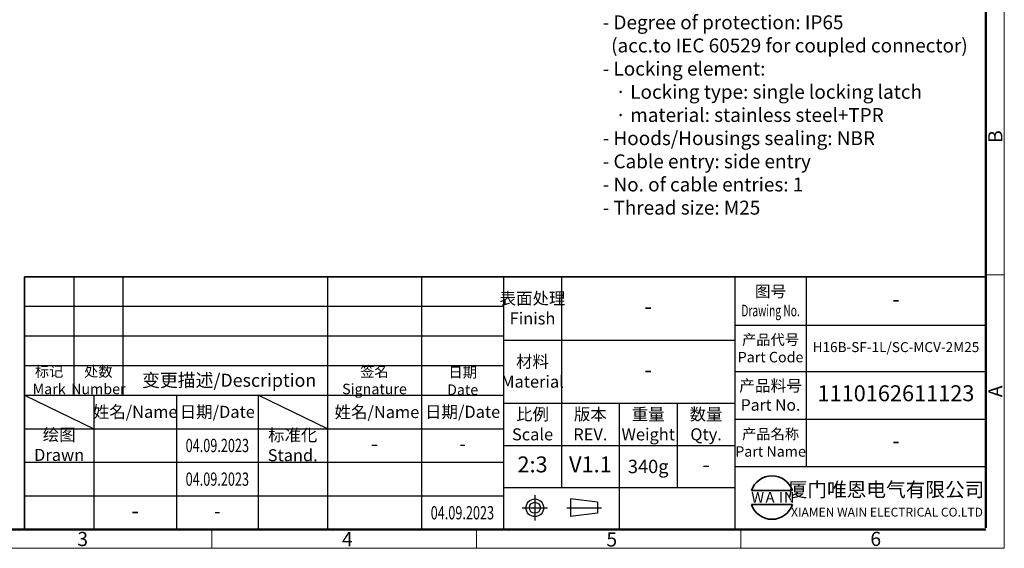
# Model space of a CAD drawing. Units: millimetres. Extents: x 1516 to 2110, y 547 to 967.
# Drawn here: x 1741 to 2110, y 547 to 745 of the extents above; entities that cross this region are included whole.
import ezdxf

# ---------------------------------------------------------------- set-up
doc = ezdxf.new("R2010")
doc.units = ezdxf.units.MM
doc.header["$LTSCALE"] = 0.1
for name, color, linetype, lineweight in [('Dim', 3, 'CONTINUOUS', 15), ('图框', 7, 'CONTINUOUS', 20), ('打标文字', 3, 'CONTINUOUS', 20)]:
    doc.layers.add(name, color=color, linetype=linetype, lineweight=lineweight)
doc.styles.add('Chinese', font='PMingLiU.ttf')
doc.styles.add('Romans字体', font='romans.shx', dxfattribs={"width": 0.75})
doc.styles.get("Standard").update_dxf_attribs({"font": 'SIMFANG.TTF', "width": 0.75})
doc.styles.add('工程字', font='gbenor.shx', dxfattribs={"bigfont": 'gbcbig.shx'})

# ---------------------------------------------------------------- blocks, each defined once
blk = doc.blocks.new('A4图框-NEW')
at = {"layer": '图框', "color": 1, "lineweight": 18}
for p, q in [((1130.41, 480.53), (1130.41, 690.53)), ((833.41, 480.53), (1130.41, 480.53))]:
    blk.add_line(p, q, dxfattribs=at)
at = {"layer": '图框', "lineweight": 50}
for p, q in [((1126.93, 484.34), (1126.93, 675.53)), ((836.85, 484.03), (1126.93, 484.03))]:
    blk.add_line(p, q, dxfattribs=at)
at = {"layer": '图框', "lineweight": 35}
for q in [(1126.93, 531.33), (946.93, 484.03)]:
    blk.add_line((946.93, 531.33), q, dxfattribs=at)
at = {"layer": '图框', "lineweight": -3}
for p, q in [((956.15, 531.33), (956.15, 509.21)), ((965.36, 531.33), (965.36, 509.21)), ((1003.65, 531.33), (1003.65, 484.03)), ((1021.3, 531.33), (1021.3, 484.03)), ((1036.65, 531.33), (1036.65, 484.01)), ((1047.47, 531.33), (1047.47, 507.67)), ((1079.97, 531.33), (1079.97, 484.01)), ((1093.32, 531.33), (1093.32, 495.84)), ((946.93, 525.8), (1036.65, 525.8)), ((1079.97, 522.27), (1126.93, 522.27)), ((946.93, 520.27), (1036.65, 520.27)), ((1036.65, 519.5), (1079.97, 519.5)), ((946.93, 514.74), (1036.65, 514.74)), ((1079.97, 513.59), (1126.93, 513.59)), ((946.93, 509.21), (1036.65, 509.21)), ((946.93, 509.21), (959.91, 502.91)), ((959.91, 509.21), (959.91, 484.03)), ((975.41, 509.21), (975.41, 484.03)), ((990.67, 509.21), (990.67, 484.03)), ((1003.65, 502.91), (990.67, 509.21)), ((1036.65, 507.67), (1079.97, 507.67)), ((1047.48, 507.67), (1047.48, 491.9)), ((1058.31, 507.67), (1058.31, 484.03)), ((1069.14, 507.67), (1069.14, 491.9)), ((1079.97, 504.71), (1126.93, 504.71)), ((946.93, 502.91), (1036.65, 502.91)), ((1036.65, 499.78), (1079.97, 499.78)), ((946.93, 496.62), (1036.65, 496.62)), ((1079.97, 495.84), (1126.93, 495.84)), ((1036.65, 491.9), (1079.97, 491.9)), ((946.93, 490.33), (1036.65, 490.33))]:
    blk.add_line(p, q, dxfattribs=at)
at = {"layer": '图框', "color": 6}
for p, q in [((1126.91, 531.71), (1130.41, 531.71)), ((982.02, 484.03), (982.02, 480.53)), ((1031.55, 484.03), (1031.55, 480.53)), ((1081.09, 484.03), (1081.09, 480.53))]:
    blk.add_line(p, q, dxfattribs=at)
at = {"layer": '图框', "lineweight": 25}
for p, q in [((1042.5, 490.48), (1042.5, 485.74)), ((1054.23, 489.14), (1049.16, 489.76)), ((1049.16, 489.76), (1049.16, 486.46)), ((1054.23, 489.14), (1054.23, 487.08)), ((1040.14, 488.11), (1044.87, 488.11)), ((1048.47, 488.11), (1054.95, 488.11)), ((1054.23, 487.08), (1049.16, 486.46))]:
    blk.add_line(p, q, dxfattribs=at)
at = {"layer": '图框', "color": 4, "lineweight": 35}
for p, q in [((1083.06, 491.34), (1090.74, 491.34)), ((1083.06, 488.7), (1090.74, 488.7))]:
    blk.add_line(p, q, dxfattribs=at)
at = {"layer": '图框', "lineweight": 25}
for radius in [1.65, 1.03]:
    blk.add_circle((1042.5, 488.11), radius, dxfattribs=at)
at = {"layer": '图框', "color": 4, "lineweight": 35}
for start, end in [(18.9524, 161.0476), (198.9524, 341.0476)]:
    blk.add_arc((1086.9, 490.02), 4.06, start, end, dxfattribs=at)
at = {"layer": '图框', "color": 6, "insert": (1127.4, 556.37), "char_height": 2.65, "width": 2.5579, "attachment_point": 1, "rotation": 90, "style": 'Romans字体'}
blk.add_mtext('B', dxfattribs=at)
at = {"layer": '图框', "attachment_point": 5}
for s, insert, char_height, width in [('图号{\\Ftxt|c134;\\P\\Fromans|c134;\\W0.65;Drawing No.}', (1086.64, 526.8), 2.1549, 13.3447), ('表面处理\\P{\\Fromans|c134;Finish}', (1042.06, 525.41), 2.2528, 10.82), ('产品代号\\P{\\Fromans|c134;Part Code}', (1086.64, 517.93), 1.959, 13.3447), ('材料\\P{\\Fromans|c134;Material}', (1042.06, 513.59), 2.2528, 10.82), ('标记\\P{\\Fromans|c134;Mark}', (951.54, 511.97), 1.959, 9.2182), ('处数\\P{\\Fromans|c134;Number }', (960.76, 511.97), 1.959, 9.2182), ('签名\\P{\\Fromans|c134;Signature} ', (1012.47, 511.97), 1.959, 17.6264), ('日期\\P{\\Fromans|c134;Date}', (1028.98, 511.83), 1.959, 15.3523), ('  变更描述{\\Fromans|c134;/Description}', (984.51, 511.97), 2.4487, 38.2879), ('产品料号\\P{\\Fromans|c134;Part No.}', (1086.64, 509.15), 2.1549, 13.3447), ('姓名{\\Fromans|c134;/Name\\Ftxt|c134; }', (967.66, 506.06), 2.2528, 15.5018), ('日期{\\Fromans|c134;/Date}', (983.04, 506.06), 2.2528, 15.2624), ('姓名{\\Fromans|c134;/Name}', (1012.93, 506.02), 2.2528, 16.9349), ('日期{\\Fromans|c134;/Date}', (1028.98, 506.06), 2.2528, 15.3523), ('比例\\P{\\Fromans|c134;Scale}', (1042.07, 503.73), 2.2528, 10.8293), ('版本\\P{\\Fromans|c134;REV.}', (1052.89, 503.73), 2.2528, 10.8387), ('数量\\P{\\Fromans|c134;Qty.}', (1074.56, 503.73), 2.2528, 10.8293), ('重量\\P{\\Fromans|c134;Weight}', (1063.73, 503.73), 2.2528, 10.8293), ('绘图\\P{\\Fromans|c134;Drawn\\Ftxt|c134; }', (953.42, 499.88), 2.2528, 12.9801), ('产品名称\\P{\\Fromans|c134;Part Name}', (1086.64, 500.28), 1.959, 13.3447)]:
    blk.add_mtext(s, dxfattribs=dict(at, insert=insert, char_height=char_height, width=width))
at = {"layer": '图框', "color": 3, "attachment_point": 5, "style": 'Romans字体'}
for s, insert, char_height, width in [('-', (1063.72, 525.41), 2.99, 32.4974), ('-', (1110.12, 526.8), 2.99, 33.6124), ('-', (1063.73, 513.59), 2.99, 32.488), ('{\\W0.7;04.09.2023}', (983.04, 499.77), 2.4879, 15.2624), ('-', (1012.48, 499.77), 2.99, 17.6488), ('-', (1028.98, 499.77), 2.49, 15.3523), ('-', (1110.12, 500.28), 2.99, 33.6124), ('V1.1', (1052.9, 495.84), 2.986, 10.8293), ('-', (1074.56, 495.84), 2.99, 10.8293), ('{\\W0.7;04.09.2023}', (983.04, 493.47), 2.4879, 15.2624), ('-', (967.66, 487.18), 2.99, 15.5018), ('-', (983.04, 487.18), 2.49, 15.2624), ('{\\W0.7;04.09.2023}', (1028.93, 487.18), 2.4879, 15.2624)]:
    blk.add_mtext(s, dxfattribs=dict(at, insert=insert, char_height=char_height, width=width))
at = {"layer": '图框', "color": 6, "linetype": 'ByBlock', "lineweight": 18, "insert": (1127.4, 508.79), "char_height": 2.65, "width": 2.5579, "attachment_point": 1, "rotation": 90, "style": 'Romans字体'}
blk.add_mtext('A', dxfattribs=at)
at = {"layer": '图框', "insert": (997.16, 499.82), "char_height": 2.2528, "width": 12.9801, "attachment_point": 5, "style": 'Romans字体'}
blk.add_mtext('{\\fFangSong_GB2312|b0|i0|c134|p49;标准化}\\PStand.', dxfattribs=at)
at = {"layer": '图框', "color": 1, "lineweight": 20, "insert": (1108.26, 491.52), "char_height": 2.6991, "width": 82.3083, "attachment_point": 5}
blk.add_mtext('{\\fSimHei|b0|i0|c134|p2;厦门唯恩电气有限公司}', dxfattribs=at)
at = {"layer": '图框', "color": 1, "lineweight": 20, "char_height": 2.0059, "width": 5.0472, "attachment_point": 1, "style": 'Chinese'}
for s, insert in [('{\\fArial|b0|i0|c0|p34;W}', (1083.03, 491.05)), ('{\\fArial|b0|i0|c0|p34;A}', (1085.71, 491.09)), ('{\\fArial|b0|i0|c0|p34;I}', (1088.21, 491.09)), ('{\\fArial|b0|i0|c0|p34;N}', (1089.14, 491.08))]:
    blk.add_mtext(s, dxfattribs=dict(at, insert=insert))
at = {"layer": '图框', "color": 3, "lineweight": 20, "insert": (1108.44, 487.3), "char_height": 1.6525, "width": 68.0856, "attachment_point": 5, "style": '工程字'}
blk.add_mtext('{\\fArial Narrow|b0|i0|c0|p34;XIAMEN WAIN ELECTRICAL CO.LTD}', dxfattribs=at)
at = {"layer": '图框', "color": 6, "char_height": 2.65, "width": 2.5579, "attachment_point": 1, "style": 'Romans字体'}
for s, insert in [('3', (956.83, 483.6)), ('4', (1006.38, 483.57)), ('5', (1055.9, 483.52)), ('6', (1105.33, 483.62))]:
    blk.add_mtext(s, dxfattribs=dict(at, insert=insert))

msp = doc.modelspace()

# ---------------------------------------------------------------- block references
at = {"layer": 'Dim', "xscale": 2, "yscale": 2, "zscale": 2}
msp.add_blockref('A4图框-NEW', (-150.84, -413.68), dxfattribs=at)

# ---------------------------------------------------------------- texts
at = {"layer": '图框', "color": 3, "attachment_point": 5, "style": 'Romans字体'}
for s, insert, char_height, width in [('H16B-SF-1L/SC-MCV-2M25', (2069.4, 622.18), 3.7333, 67.2248), ('1110162611123', (2069.4, 604.62), 5.971, 67.2248), ('2:3', (1933.3, 578), 5.971, 21.6587), ('{\\H0.83738x;340g} ', (1976.61, 578), 5.971, 21.6587)]:
    msp.add_mtext(s, dxfattribs=dict(at, insert=insert, char_height=char_height, width=width))
at = {"layer": '打标文字', "color": 3, "insert": (1959.55, 928.82), "char_height": 5.2, "width": 178.091, "attachment_point": 1, "style": 'Romans字体'}
msp.add_mtext('\\A1;{\\f仿宋_GB2312|b0|i0|c134|p49;技术参数：}\\P- {\\f仿宋_GB2312|b0|i0|c134|p49;材料}: {\\f仿宋_GB2312|b0|i0|c134|p49;压铸铝}\\P- {\\f仿宋_GB2312|b0|i0|c134|p49;盖子材料：压铸铝}\\P- {\\f仿宋_GB2312|b0|i0|c134|p49;表面处理}: {\\f仿宋_GB2312|b0|i0|c134|p49;粉末喷涂}\\P- {\\f仿宋_GB2312|b0|i0|c134|p49;颜色}: RAL 7037{\\f仿宋_GB2312|b0|i0|c134|p49;（灰色）} \\P- {\\f仿宋_GB2312|b0|i0|c134|p49;温度范围}: -40{\\f仿宋_GB2312|b0|i0|c134|p49;℃} - +125{\\f仿宋_GB2312|b0|i0|c134|p49;℃}\\P- {\\f仿宋_GB2312|b0|i0|c134|p49;防护等级}: IP65{\\f仿宋_GB2312|b0|i0|c134|p49;（联锁状态},IEC 60529{\\f仿宋_GB2312|b0|i0|c134|p49;）}    \\P- {\\f仿宋_GB2312|b0|i0|c134|p49;联锁元件}:\\P   {\\f仿宋_GB2312|b0|i0|c134|p49;·} {\\f仿宋_GB2312|b0|i0|c134|p49;锁扣方式}: {\\f仿宋_GB2312|b0|i0|c134|p49;金属单扣}\\P   {\\f仿宋_GB2312|b0|i0|c134|p49;·} {\\f仿宋_GB2312|b0|i0|c134|p49;材料}: {\\f仿宋_GB2312|b0|i0|c134|p49;不锈钢}+{\\f仿宋_GB2312|b0|i0|c134|p49;软胶}\\P- {\\f仿宋_GB2312|b0|i0|c134|p49;密封元件}: NBR\\P- {\\f仿宋_GB2312|b0|i0|c134|p49;出线方向}: {\\f仿宋_GB2312|b0|i0|c134|p49;侧出线}\\P- {\\f仿宋_GB2312|b0|i0|c134|p49;出线孔数}: 1\\P- {\\f仿宋_GB2312|b0|i0|c134|p49;螺纹规格}: M25\\P\\PTechnical specification:\\P- Material: aluminium die-cast\\P- Material,cover: aluminium die-cast\\P- Surface: powder-coated\\P- Colour: RAL 7037(grey)\\P- Temperature range: -40{\\f仿宋_GB2312|b0|i0|c134|p49;℃} - +125{\\f仿宋_GB2312|b0|i0|c134|p49;℃}\\P- Degree of protection: IP65\\P  (acc.to IEC 60529 for coupled connector) \\P- Locking element:\\P   {\\f仿宋_GB2312|b0|i0|c134|p49;·} Locking type: single locking latch  \\P   {\\f仿宋_GB2312|b0|i0|c134|p49;·} material: stainless steel+TPR\\P- Hoods/Housings sealing: NBR\\P- Cable entry: side entry\\P- No. of cable entries: 1\\P- Thread size: M25', dxfattribs=at)

doc.saveas('drawing.dxf')
